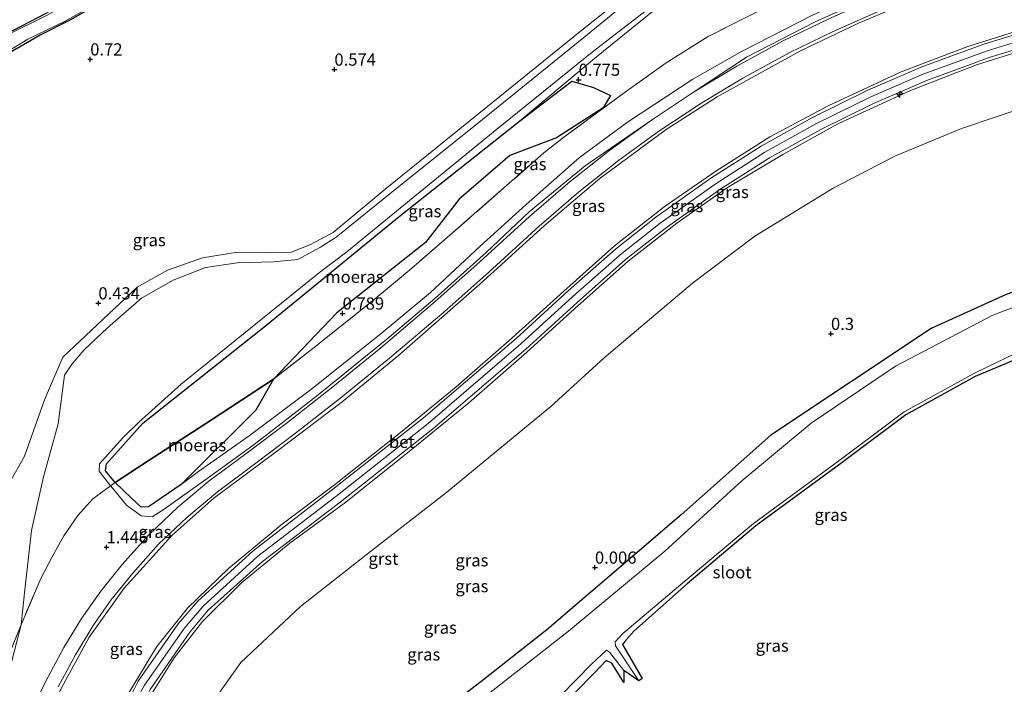
# Model space of a CAD drawing. Units: metres. Extents: x 185750 to 190006, y 499999 to 506251.
# Drawn here: x 189328 to 189530, y 504123 to 504259 of the extents above; entities that cross this region are included whole.
import ezdxf
from ezdxf.enums import TextEntityAlignment as Align

# ---------------------------------------------------------------- set-up
doc = ezdxf.new("R2010")
doc.units = ezdxf.units.M
doc.linetypes.add('IE-TERREINAFSCHEIDING', pattern=[10, 8, -2])
doc.layers.get('0').update_dxf_attribs({"lineweight": 25})
for name, color, linetype, lineweight in [('B-ME-AL-OVERIG-S-B1', 7, 'Continuous', 18), ('B-ME-GW-HOOGTEPUNT-S-B1', 10, 'Continuous', 25), ('B-ME-GW-INSTEEKWATERGANG-L-B1', 10, 'Continuous', 25), ('B-ME-GW-KRUINLIJN-L-B1', 93, 'Continuous', 18), ('B-ME-GW-TEENLIJN-L-B1', 93, 'Continuous', 18), ('B-ME-IE-GRASLAND-GV-B6', 93, 'Continuous', 18), ('B-ME-IE-GRONDWERKLIJN-GROND_INGERICHT-GV-B6', 253, 'Continuous', 18), ('B-ME-IE-MOERAS-GV-B6', 10, 'Continuous', 25), ('B-ME-IE-TERREINAFSCHEIDING-RASTERHEKWERK-L-B1', 8, 'IE-TERREINAFSCHEIDING', 18), ('B-ME-KG-KADASTRAAL-OPNAMEDTMGRENS-L-B1', 10, 'Continuous', 25), ('B-ME-OG-WATER-GV-B6', 153, 'Continuous', 18), ('B-ME-VH-VERH_SOORT-BETON-OVERIG-GV-B6', 8, 'IE-TERREINAFSCHEIDING-NATUURLIJK-HOUTWAL', 18), ('B-ME-VH-VERH_SOORT-GV-B6', 8, 'Continuous', 18)]:
    doc.layers.add(name, color=color, linetype=linetype, lineweight=lineweight)
doc.styles.add('NLCS-ISO', font='NLCS-ISO.TTF')
doc.linetypes.add('IE-TERREINAFSCHEIDING-NATUURLIJK-HOUTWAL', pattern='A,7,-1.5,[67,NLCS.SHX,S=0.75,R=45,X=0,Y=0],-1.5,7,-1.5,[70,NLCS.SHX,S=0.75,R=0,X=0,Y=0],-1.5', length=20)

# ---------------------------------------------------------------- blocks, each defined once
blk = doc.blocks.new('hecto')
for p, q in [((0, 0.625), (-0.625, 0)), ((0, -0.625), (0, 0.625)), ((-0.625, 0), (0.625, 0)), ((0.625, 0), (0, -0.625))]:
    blk.add_line(p, q)
blk = doc.blocks.new('hoogtepunt')
for p, q in [((-0.5, 0), (0.5, 0)), ((0, 0.5), (0, -0.5))]:
    blk.add_line(p, q)

msp = doc.modelspace()

# ---------------------------------------------------------------- linework, layer by layer
at = {"layer": 'B-ME-GW-INSTEEKWATERGANG-L-B1'}
for points in [[(189333.633, 504260.687, -0.071), (189324.976, 504256.2, -0.138), (189325.019, 504258.511, 0.032), (189324.827, 504263.181, 0.161), (189324.729, 504267.929, 0.229), (189323.913, 504270.372, 0.19), (189321.836, 504272.167, 0.298), (189311.051, 504277.445, 0.248), (189279.328, 504293.152, 0.295), (189247.579, 504308.986, 0.151)], [(189350.552, 504266.253, 0.173), (189338.54, 504259.337, 0.152), (189332.321, 504256.172, 0.142), (189322.715, 504250.649, 0.062)], [(189596.707, 504216.499, -0.181), (189581.057, 504215.449, -0.222), (189565.025, 504213.024, -0.256), (189548.798, 504209.492, -0.174), (189530.325, 504203.01, -0.194), (189514.951, 504196.037, -0.263), (189482.076, 504174.17, -0.224), (189463.693, 504157.822, -0.195), (189436.163, 504134.289, -0.133), (189423.298, 504124.073, -0.109), (189395.214, 504102.435, 0.076), (189386.27, 504091.776, 0.127), (189378.814, 504078.073, 0.139), (189371.317, 504063.046, 0.196), (189364.529, 504048.507, 0.11)]]:
    msp.add_polyline3d(points, dxfattribs=at)
at = {"layer": 'B-ME-GW-KRUINLIJN-L-B1'}
for points in [[(189395.169, 504211.748, 1.576), (189406.858, 504221.33, 1.619), (189425.194, 504236.309, 1.619), (189445.511, 504252.666, 1.513), (189461.919, 504265.461, 1.641), (189470.027, 504271.87, 1.592), (189477.985, 504276.37, 1.515), (189484.235, 504279.261, 1.68), (189491.594, 504282.031, 1.602), (189502.491, 504286.133, 1.483), (189518.746, 504291.815, 1.487), (189534.734, 504296.209, 1.444), (189551.243, 504299.44, 1.376), (189565.582, 504301.426, 1.38), (189578.827, 504302.753, 1.355), (189592.427, 504303.269, 1.44), (189601.158, 504303.29, 1.335)], [(189459.446, 504268.584, 1.562), (189443.805, 504255.707, 1.519), (189423.035, 504238.92, 1.57), (189404.442, 504223.969, 1.587), (189393.043, 504214.755, 1.434), (189389.812, 504212.738, 1.436), (189385.168, 504210.171, 1.498), (189380.135, 504209.729, 1.46), (189372.731, 504209.535, 1.438), (189366.252, 504208.566, 1.445), (189359.612, 504205.983, 1.457), (189353.1, 504202.237, 1.574), (189346.127, 504196.158, 1.529), (189341.33, 504191.65, 1.575), (189338.896, 504188.826, 1.558), (189337.305, 504186.484, 1.57), (189336.032, 504176.489, 1.555), (189333.6811, 504168.0794, 0.2811), (189332.993, 504165.618, 1.483), (189330.593, 504154.612, 1.246), (189329.094, 504141.848, 1.058), (189328.42, 504135.317, 1.156), (189326.046, 504126.097, 1.236)], [(189503.654, 504264.59, 1.454), (189491.202, 504258.916, 1.456), (189477.145, 504251.672, 1.505), (189466.251, 504244.495, 1.52), (189457.663, 504238.789, 1.517), (189444.039, 504229.386, 1.5), (189432.6, 504219.947, 1.491), (189423.745, 504211.637, 1.493), (189413.212, 504202.186, 1.501), (189403.429, 504193.876, 1.495), (189389.005, 504182.143, 1.496), (189376.219, 504172.294, 1.475), (189366.062, 504164.943, 1.454), (189357.766, 504158.992, 1.423), (189355.325, 504157.421, 1.417), (189353.008, 504157.605, 1.352), (189350.049, 504159.819, 1.272), (189347.633, 504162.73, 1.334), (189346.7817, 504163.8057, 1.3437), (189344.397, 504166.819, 1.371), (189344.53, 504168.33, 1.414), (189349.19, 504173.577, 1.355), (189352.594, 504176.853, 1.341), (189361.24, 504184.597, 1.41), (189375.773, 504196.378, 1.587), (189389.601, 504207.55, 1.594), (189395.169, 504211.748, 1.576)], [(189535.718, 504258.022, 5.465), (189522.485, 504253.831, 5.498), (189508.824, 504248.649, 5.457), (189494.001, 504241.781, 5.481), (189481.891, 504235.361, 5.519), (189470.816, 504228.31, 5.477), (189460.247, 504221.012, 5.441), (189450.071, 504213.012, 5.456), (189439.699, 504203.675, 5.493), (189429.041, 504194.073, 5.456), (189417.586, 504184.061, 5.442), (189406.515, 504174.993, 5.474), (189392.65, 504163.961, 5.483), (189381.638, 504155.723, 5.5), (189370.934, 504146.83, 5.47), (189362.547, 504138.725, 5.459), (189356.232, 504130.837, 5.418), (189350.321, 504120.978, 5.452), (189338.896, 504098.231, 5.462), (189331.267, 504082.586, 5.472), (189323.318, 504066.135, 5.483)], [(189537.0849, 504256.2522, 5.471), (189526.4201, 504252.9664, 5.504), (189519.5222, 504250.4619, 5.478), (189513.4653, 504248.2409, 5.462), (189502.5898, 504243.5576, 5.49), (189491.3229, 504238.0007, 5.487), (189480.8725, 504232.1642, 5.51), (189470.6745, 504225.6424, 5.493), (189459.434, 504217.6422, 5.493), (189451.2396, 504211.1541, 5.5), (189441.5436, 504202.6253, 5.507), (189430.8939, 504192.886, 5.495), (189411.8401, 504176.5914, 5.473), (189392.9256, 504161.6283, 5.496), (189376.9558, 504149.344, 5.481), (189365.7331, 504139.127, 5.5), (189361.8235, 504134.5714, 5.475), (189353.7184, 504122.9413, 5.531), (189352.8645, 504121.2771, 5.533), (189343.2799, 504102.4696, 5.519), (189334.6863, 504084.9196, 5.541), (189318.8549, 504052.7964, 5.562)], [(189536.704, 504253.998, 5.521), (189524.289, 504250.081, 5.503), (189510.73, 504244.808, 5.522), (189495.826, 504238.016, 5.523), (189484.536, 504231.717, 5.504), (189473.231, 504224.974, 5.495), (189462.871, 504217.631, 5.539), (189452.892, 504209.819, 5.486), (189442.565, 504200.716, 5.493), (189432.059, 504191.212, 5.442), (189420.183, 504180.798, 5.458), (189408.752, 504171.422, 5.438), (189394.961, 504160.439, 5.446), (189383.546, 504152.021, 5.449), (189373.705, 504143.953, 5.434), (189365.619, 504135.983, 5.446), (189359.811, 504128.532, 5.419), (189353.986, 504119.26, 5.425), (189342.51, 504096.479, 5.475), (189334.849, 504080.804, 5.448), (189326.771, 504064.668, 5.491)]]:
    msp.add_polyline3d(points, dxfattribs=at)
at = {"layer": 'B-ME-GW-TEENLIJN-L-B1'}
for points in [[(189601.624, 504290.644, 1.469), (189562.765, 504283.485, 0.714), (189545.95, 504280.327, 0.715), (189528.271, 504275.926, 0.702), (189520.039, 504272.902, 0.83), (189504.641, 504266.692, 0.996), (189490.628, 504260.283, 1.028), (189476.218, 504252.892, 1.057), (189466.125, 504247.128, 1.083), (189452.744, 504238.314, 0.917), (189442.874, 504231.097, 0.923), (189431.959, 504221.455, 1.062), (189422.464, 504212.837, 1.028), (189412.363, 504203.453, 1.036), (189402.226, 504195.048, 1), (189388.043, 504183.669, 0.94), (189375.181, 504174.011, 0.895), (189364.77, 504166.748, 0.783), (189361.221, 504164.028, 0.753)], [(189308.918, 504153.776, 0.459), (189325.4635, 504163.3329, 0.3402), (189329.147, 504169.845, 0.388), (189333.233, 504181.433, 0.373), (189337.017, 504190.169, 0.391), (189352.253, 504204.513, 0.151), (189358.451, 504207.973, 0.151), (189365.616, 504210.555, 0.196), (189372.778, 504211.713, 0.448), (189379.553, 504211.546, 0.57), (189383.78, 504211.721, 0.573), (189387.602, 504213.197, 0.682), (189392.396, 504215.747, 0.728), (189403.408, 504224.895, 0.733), (189422.267, 504240.154, 0.669), (189442.995, 504256.921, 0.629), (189458.688, 504269.414, 0.753), (189467.081, 504275.507, 0.562), (189474.22, 504279.335, 0.549)], [(189322.048, 504092.546, 1.538), (189330.213, 504109.14, 1.555), (189336.695, 504122.373, 1.552), (189342.351, 504132.738, 1.535), (189349.576, 504142.784, 1.564), (189359.331, 504153.572, 1.554), (189367.945, 504161.231, 1.564), (189381.082, 504171.062, 1.576), (189394.215, 504181.029, 1.578), (189405.82, 504190.521, 1.587), (189422.482, 504205.115, 1.571), (189435.633, 504217.074, 1.571), (189447.116, 504226.881, 1.582), (189460.683, 504236.853, 1.577), (189471.137, 504243.532, 1.588), (189488.192, 504252.963, 1.583), (189500.052, 504258.657, 1.577), (189511.013, 504263.196, 1.612), (189524.594, 504267.944, 1.557), (189536.455, 504271.395, 1.581), (189548.958, 504274.3, 1.594), (189570.438, 504277.789, 1.583), (189584.955, 504279.082, 1.563), (189601.665, 504279.332, 1.573)], [(189477.133, 504273.854, 0.592), (189473.691, 504272.321, 0.684), (189469.909, 504269.748, 0.626), (189462.518, 504264.835, 0.839), (189446.367, 504251.758, 0.784), (189430.578, 504238.584, 0.78)], [(189325.465, 504036.999, 1.551), (189332.923, 504051.264, 1.635), (189340.807, 504067.646, 1.687), (189349.813, 504086.01, 1.62), (189358.116, 504102.42, 1.589), (189364.935, 504115.558, 1.611), (189373.445, 504127.555, 1.618), (189385.692, 504139.033, 1.509), (189400.042, 504150.291, 1.594), (189415.374, 504162.199, 1.549), (189436.99, 504180.041, 1.553), (189447.924, 504190.017, 1.588), (189466.023, 504205.36, 1.55), (189478.823, 504214.989, 1.624), (189494.879, 504224.828, 1.666), (189507.498, 504231.342, 1.637), (189521.217, 504237.071, 1.584), (189535.788, 504241.984, 1.615), (189556.9343, 504246.8566, 1.2453), (189573.643, 504253.08, 2.683), (189584.661, 504257.139, 3.626)]]:
    msp.add_polyline3d(points, dxfattribs=at)
at = {"layer": 'B-ME-IE-GRASLAND-GV-B6'}
for points in [[(189484.936, 504344.592, -0.068), (189458.882, 504330.217, 0.142), (189450.457, 504325.335, 0.185), (189431.627, 504314.775, 0.088), (189402.604, 504298.656, 0.169), (189372.746, 504282.364, 0.011), (189344.244, 504266.763, -0.064), (189333.633, 504260.687, -0.071), (189324.976, 504256.2, -0.138), (189325.019, 504258.511, 0.032), (189324.827, 504263.181, 0.161), (189324.729, 504267.929, 0.229), (189323.913, 504270.372, 0.19), (189321.836, 504272.167, 0.298), (189311.051, 504277.445, 0.248), (189279.328, 504293.152, 0.295), (189247.579, 504308.986, 0.151), (189245.106, 504412.593, -0.117)], [(189247.579, 504308.986, 0.151), (189279.328, 504293.152, 0.295), (189311.051, 504277.445, 0.248), (189321.836, 504272.167, 0.298), (189323.913, 504270.372, 0.19), (189324.729, 504267.929, 0.229), (189324.827, 504263.181, 0.161), (189325.019, 504258.511, 0.032), (189324.976, 504256.2, -0.138), (189333.633, 504260.687, -0.071), (189344.244, 504266.763, -0.064), (189372.746, 504282.364, 0.011), (189402.604, 504298.656, 0.169), (189431.627, 504314.775, 0.088), (189450.457, 504325.335, 0.185), (189458.882, 504330.217, 0.142), (189484.936, 504344.592, -0.068)], [(189463.223, 504331.947, -0.194), (189451.379, 504325.15, -0.23), (189428.643, 504312.77, -0.19), (189399.902, 504296.557, -0.161), (189378.167, 504284.726, -0.151), (189355.672, 504273.015, -0.153), (189333.803, 504260.306, -0.315), (189325.126, 504255.979, -0.328), (189324.698, 504255.951, -0.351), (189324.451, 504261.38, -0.337), (189324.109, 504267.199, -0.336), (189323.459, 504269.899, -0.35), (189321.725, 504271.451, -0.315), (189310.723, 504276.955, -0.307), (189279.139, 504292.674, -0.338), (189247.041, 504308.619, -0.304), (189247.579, 504308.986, 0.151)], [(189466.251, 504244.495, 1.52), (189477.145, 504251.672, 1.505), (189491.202, 504258.916, 1.456), (189503.654, 504264.59, 1.454), (189520.739, 504271.044, 1.458), (189534.365, 504275.295, 1.459), (189559.921, 504280.467, 1.429), (189571.285, 504282.094, 1.501), (189586.953, 504285.452, 1.417), (189601.624, 504290.644, 1.469), (189599.155, 504282.789, 1.539), (189589.393, 504282.649, 1.504), (189578.757, 504282.033, 1.536), (189568.608, 504280.98, 1.52), (189556.036, 504279.156, 1.516), (189545.115, 504276.968, 1.53), (189533.736, 504274.187, 1.523), (189523.455, 504271.1, 1.508), (189513.592, 504267.719, 1.503), (189503.454, 504263.744, 1.501), (189494.009, 504259.539, 1.515), (189484.506, 504254.973, 1.519), (189475.163, 504249.83, 1.518), (189466.251, 504244.495, 1.52)], [(189534.365, 504275.295, 1.459), (189520.739, 504271.044, 1.458), (189503.654, 504264.59, 1.454), (189491.202, 504258.916, 1.456), (189477.145, 504251.672, 1.505), (189466.251, 504244.495, 1.52)], [(189320.926, 504249.985, -0.293), (189329.802, 504255.366, -0.287), (189337.297, 504258.963, -0.269), (189359.182, 504271.347, -0.257)], [(189322.048, 504092.546, 1.538), (189330.213, 504109.14, 1.555), (189336.695, 504122.373, 1.552), (189342.351, 504132.738, 1.535), (189349.576, 504142.784, 1.564), (189359.331, 504153.572, 1.554), (189367.945, 504161.231, 1.564), (189381.082, 504171.062, 1.576), (189394.215, 504181.029, 1.578), (189405.82, 504190.521, 1.587), (189422.482, 504205.115, 1.571), (189435.633, 504217.074, 1.571), (189447.116, 504226.881, 1.582), (189460.683, 504236.853, 1.577), (189471.137, 504243.532, 1.588), (189488.192, 504252.963, 1.583), (189500.052, 504258.657, 1.577), (189511.013, 504263.196, 1.612), (189524.594, 504267.944, 1.557), (189536.455, 504271.395, 1.581)], [(189536.455, 504271.395, 1.581), (189524.594, 504267.944, 1.557), (189511.013, 504263.196, 1.612), (189500.052, 504258.657, 1.577), (189488.192, 504252.963, 1.583), (189471.137, 504243.532, 1.588), (189460.683, 504236.853, 1.577), (189447.116, 504226.881, 1.582), (189435.633, 504217.074, 1.571), (189422.482, 504205.115, 1.571), (189405.82, 504190.521, 1.587), (189394.215, 504181.029, 1.578), (189381.082, 504171.062, 1.576), (189367.945, 504161.231, 1.564), (189359.331, 504153.572, 1.554), (189349.576, 504142.784, 1.564), (189342.351, 504132.738, 1.535), (189336.695, 504122.373, 1.552), (189330.213, 504109.14, 1.555), (189322.048, 504092.546, 1.538)], [(189459.446, 504268.584, 1.562), (189443.805, 504255.707, 1.519), (189423.035, 504238.92, 1.57), (189404.442, 504223.969, 1.587), (189393.043, 504214.755, 1.434), (189389.812, 504212.738, 1.436), (189385.168, 504210.171, 1.498), (189380.135, 504209.729, 1.46), (189372.731, 504209.535, 1.438), (189366.252, 504208.566, 1.445), (189359.612, 504205.983, 1.457), (189353.1, 504202.237, 1.574), (189346.127, 504196.158, 1.529), (189341.33, 504191.65, 1.575), (189338.896, 504188.826, 1.558), (189337.305, 504186.484, 1.57), (189336.032, 504176.489, 1.555), (189333.6811, 504168.0794, 0.2811), (189332.993, 504165.618, 1.483), (189330.593, 504154.612, 1.246), (189329.094, 504141.848, 1.058), (189328.42, 504135.317, 1.156), (189324.575, 504125.79, 1.136)], [(189325.4635, 504163.3329, 0.3402), (189329.147, 504169.845, 0.388), (189333.233, 504181.433, 0.373), (189337.017, 504190.169, 0.391), (189352.253, 504204.513, 0.151), (189358.451, 504207.973, 0.151), (189365.616, 504210.555, 0.196), (189372.778, 504211.713, 0.448), (189379.553, 504211.546, 0.57), (189383.78, 504211.721, 0.573), (189387.602, 504213.197, 0.682), (189392.396, 504215.747, 0.728), (189403.408, 504224.895, 0.733), (189422.267, 504240.154, 0.669), (189442.995, 504256.921, 0.629), (189458.688, 504269.414, 0.753)], [(189458.688, 504269.414, 0.753), (189442.995, 504256.921, 0.629), (189422.267, 504240.154, 0.669), (189403.408, 504224.895, 0.733), (189392.396, 504215.747, 0.728), (189387.602, 504213.197, 0.682), (189383.78, 504211.721, 0.573), (189379.553, 504211.546, 0.57), (189372.778, 504211.713, 0.448), (189365.616, 504210.555, 0.196), (189358.451, 504207.973, 0.151), (189352.253, 504204.513, 0.151), (189337.017, 504190.169, 0.391), (189333.233, 504181.433, 0.373), (189329.147, 504169.845, 0.388), (189325.4635, 504163.3329, 0.3402)], [(189328.42, 504135.317, 1.156), (189329.094, 504141.848, 1.058), (189330.593, 504154.612, 1.246), (189332.993, 504165.618, 1.483), (189333.6811, 504168.0794, 0.2811), (189336.032, 504176.489, 1.555), (189337.305, 504186.484, 1.57), (189338.896, 504188.826, 1.558), (189341.33, 504191.65, 1.575), (189346.127, 504196.158, 1.529), (189353.1, 504202.237, 1.574), (189359.612, 504205.983, 1.457), (189366.252, 504208.566, 1.445), (189372.731, 504209.535, 1.438), (189380.135, 504209.729, 1.46), (189385.168, 504210.171, 1.498), (189389.812, 504212.738, 1.436), (189393.043, 504214.755, 1.434), (189404.442, 504223.969, 1.587), (189423.035, 504238.92, 1.57), (189443.805, 504255.707, 1.519), (189459.446, 504268.584, 1.562)], [(189350.552, 504266.253, 0.173), (189338.54, 504259.337, 0.152), (189332.321, 504256.172, 0.142), (189322.715, 504250.649, 0.062)], [(189322.715, 504250.649, 0.062), (189332.321, 504256.172, 0.142), (189338.54, 504259.337, 0.152), (189350.552, 504266.253, 0.173)], [(189461.919, 504265.461, 1.641), (189445.511, 504252.666, 1.513), (189425.194, 504236.309, 1.619), (189406.858, 504221.33, 1.619), (189395.169, 504211.748, 1.576), (189389.601, 504207.55, 1.594), (189375.773, 504196.378, 1.587), (189361.24, 504184.597, 1.41), (189352.594, 504176.853, 1.341), (189349.19, 504173.577, 1.355), (189344.53, 504168.33, 1.414), (189344.397, 504166.819, 1.371), (189346.7817, 504163.8057, 1.3437), (189343.1, 504161.111, 1.328), (189340.045, 504157.7, 1.305), (189337.195, 504153.544, 1.283), (189334.782, 504149.256, 1.243), (189332.477, 504144.8, 1.153), (189328.42, 504135.317, 1.156)], [(189346.7817, 504163.8057, 1.3437), (189344.397, 504166.819, 1.371), (189344.53, 504168.33, 1.414), (189349.19, 504173.577, 1.355), (189352.594, 504176.853, 1.341), (189361.24, 504184.597, 1.41), (189375.773, 504196.378, 1.587), (189389.601, 504207.55, 1.594), (189395.169, 504211.748, 1.576), (189406.858, 504221.33, 1.619), (189425.194, 504236.309, 1.619), (189445.511, 504252.666, 1.513), (189461.919, 504265.461, 1.641)], [(189462.518, 504264.835, 0.839), (189446.367, 504251.758, 0.784), (189430.578, 504238.584, 0.78), (189405.91, 504219.036, 0.788), (189378.158, 504196.332, 0.787), (189353.363, 504176.637, 0.785), (189345.945, 504168.269, 0.794), (189345.708, 504166.895, 0.796), (189347.703, 504164.472, 0.76), (189346.7817, 504163.8057, 1.3437)], [(189482.894, 504262.825, 0.743), (189469.256, 504255.939, 0.863), (189460.675, 504250.502, 0.869), (189452.021, 504244.376, 0.788), (189439.687, 504235.25, 0.759), (189435.568, 504232.048, 0.763), (189427.938, 504225.329, 0.847), (189416.299, 504215.156, 0.813), (189408.441, 504208.328, 0.757), (189400.403, 504201.667, 0.779), (189388.198, 504191.923, 0.84), (189380.134, 504185.657, 0.695), (189393.112, 504199.276, 0.783), (189411.345, 504213.677, 0.774), (189418.201, 504222.579, 0.792), (189428.64, 504231.515, 0.782), (189438.183, 504235.115, 0.792), (189447.713, 504241.298, 0.758), (189449.242, 504243.839, 0.763), (189445.748, 504245.464, 0.78), (189441.305, 504246.778, 0.773), (189430.578, 504238.584, 0.78), (189446.367, 504251.758, 0.784), (189462.518, 504264.835, 0.839)], [(189490.628, 504260.283, 1.028), (189476.218, 504252.892, 1.057), (189466.125, 504247.128, 1.083), (189452.744, 504238.314, 0.917), (189442.874, 504231.097, 0.923), (189431.959, 504221.455, 1.062), (189422.464, 504212.837, 1.028), (189412.363, 504203.453, 1.036), (189402.226, 504195.048, 1), (189388.043, 504183.669, 0.94), (189375.181, 504174.011, 0.895), (189364.77, 504166.748, 0.783), (189361.221, 504164.028, 0.753), (189376.512, 504179.306, 0.771), (189380.134, 504185.657, 0.695), (189388.198, 504191.923, 0.84), (189400.403, 504201.667, 0.779), (189408.441, 504208.328, 0.757), (189416.299, 504215.156, 0.813), (189427.938, 504225.329, 0.847), (189435.568, 504232.048, 0.763), (189439.687, 504235.25, 0.759), (189452.021, 504244.376, 0.788), (189460.675, 504250.502, 0.869), (189469.256, 504255.939, 0.863), (189482.894, 504262.825, 0.743)], [(189336.043, 504122.593, 1.582), (189339.586, 504129.141, 1.554), (189343.213, 504135.142, 1.546), (189346.85, 504140.339, 1.571), (189351.307, 504145.9, 1.59), (189356.586, 504151.796, 1.563), (189362.42, 504157.315, 1.575), (189368.686, 504162.585, 1.557), (189376.275, 504168.254, 1.559), (189384.678, 504174.583, 1.567), (189393.69, 504181.63, 1.577), (189403.974, 504189.965, 1.579), (189415.08, 504199.398, 1.584), (189424.322, 504207.616, 1.583), (189434.625, 504217.012, 1.591), (189442.684, 504224.026, 1.568), (189450.868, 504230.458, 1.6), (189459.16, 504236.477, 1.58), (189467.996, 504242.276, 1.591), (189476.37, 504247.336, 1.577), (189485.865, 504252.54, 1.578), (189494.884, 504256.925, 1.573), (189504.59, 504261.232, 1.574)], [(189466.251, 504244.495, 1.52), (189457.663, 504238.789, 1.517), (189444.039, 504229.386, 1.5), (189432.6, 504219.947, 1.491), (189423.745, 504211.637, 1.493), (189413.212, 504202.186, 1.501), (189403.429, 504193.876, 1.495), (189389.005, 504182.143, 1.496), (189376.219, 504172.294, 1.475), (189366.062, 504164.943, 1.454), (189357.766, 504158.992, 1.423), (189355.325, 504157.421, 1.417), (189353.008, 504157.605, 1.352), (189350.049, 504159.819, 1.272), (189347.633, 504162.73, 1.334), (189346.7817, 504163.8057, 1.3437), (189347.703, 504164.472, 0.76), (189351.024, 504161.263, 0.765), (189353.059, 504159.42, 0.757), (189354.521, 504159.449, 0.758), (189361.221, 504164.028, 0.753), (189364.77, 504166.748, 0.783), (189375.181, 504174.011, 0.895), (189388.043, 504183.669, 0.94), (189402.226, 504195.048, 1), (189412.363, 504203.453, 1.036), (189422.464, 504212.837, 1.028), (189431.959, 504221.455, 1.062), (189442.874, 504231.097, 0.923), (189452.744, 504238.314, 0.917), (189466.125, 504247.128, 1.083), (189476.218, 504252.892, 1.057), (189490.628, 504260.283, 1.028)], [(189323.318, 504066.135, 5.483), (189331.267, 504082.586, 5.472), (189338.896, 504098.231, 5.462), (189350.321, 504120.978, 5.452), (189356.232, 504130.837, 5.418), (189362.547, 504138.725, 5.459), (189370.934, 504146.83, 5.47), (189381.638, 504155.723, 5.5), (189392.65, 504163.961, 5.483), (189406.515, 504174.993, 5.474), (189417.586, 504184.061, 5.442), (189429.041, 504194.073, 5.456), (189439.699, 504203.675, 5.493), (189450.071, 504213.012, 5.456), (189460.247, 504221.012, 5.441), (189470.816, 504228.31, 5.477), (189481.891, 504235.361, 5.519), (189494.001, 504241.781, 5.481), (189508.824, 504248.649, 5.457), (189522.485, 504253.831, 5.498), (189535.718, 504258.022, 5.465)], [(189535.718, 504258.022, 5.465), (189522.485, 504253.831, 5.498), (189508.824, 504248.649, 5.457), (189494.001, 504241.781, 5.481), (189481.891, 504235.361, 5.519), (189470.816, 504228.31, 5.477), (189460.247, 504221.012, 5.441), (189450.071, 504213.012, 5.456), (189439.699, 504203.675, 5.493), (189429.041, 504194.073, 5.456), (189417.586, 504184.061, 5.442), (189406.515, 504174.993, 5.474), (189392.65, 504163.961, 5.483), (189381.638, 504155.723, 5.5), (189370.934, 504146.83, 5.47), (189362.547, 504138.725, 5.459), (189356.232, 504130.837, 5.418), (189350.321, 504120.978, 5.452), (189338.896, 504098.231, 5.462), (189331.267, 504082.586, 5.472), (189323.318, 504066.135, 5.483)], [(189536.683, 504257.698, 5.471), (189525.943, 504254.389, 5.504), (189519.008, 504251.871, 5.478), (189512.91, 504249.635, 5.462), (189501.961, 504244.92, 5.49), (189490.625, 504239.329, 5.487), (189480.102, 504233.452, 5.51), (189469.835, 504226.886, 5.493), (189458.533, 504218.842, 5.493), (189450.278, 504212.306, 5.5), (189440.542, 504203.742, 5.507), (189429.919, 504194.026, 5.495), (189410.887, 504177.75, 5.473), (189392.003, 504162.811, 5.496), (189375.992, 504150.495, 5.481), (189364.655, 504140.174, 5.5), (189360.636, 504135.491, 5.475), (189352.43, 504123.716, 5.531), (189351.529, 504121.96, 5.533), (189341.938, 504103.14, 5.519), (189333.34, 504085.581, 5.541), (189317.522, 504053.485, 5.562)], [(189320.25, 504052.264, 5.526), (189335.976, 504084.208, 5.525), (189344.714, 504102.016, 5.501), (189354.198, 504120.68, 5.48), (189354.888, 504122.022, 5.476), (189363.025, 504133.773, 5.461), (189366.785, 504138.294, 5.46), (189377.921, 504148.296, 5.451), (189393.82, 504160.413, 5.454), (189412.846, 504175.499, 5.472), (189431.864, 504191.79, 5.492), (189442.439, 504201.401, 5.498), (189452.344, 504210.175, 5.493), (189460.436, 504216.576, 5.535), (189471.658, 504224.553, 5.508), (189481.838, 504231.029, 5.511), (189492.369, 504236.859, 5.496), (189503.141, 504242.186, 5.497), (189514.229, 504246.952, 5.46), (189520.038, 504249.099, 5.467), (189526.888, 504251.584, 5.491), (189537.584, 504254.855, 5.48)], [(189536.704, 504253.998, 5.521), (189524.289, 504250.081, 5.503), (189510.73, 504244.808, 5.522), (189495.826, 504238.016, 5.523), (189484.536, 504231.717, 5.504), (189473.231, 504224.974, 5.495), (189462.871, 504217.631, 5.539), (189452.892, 504209.819, 5.486), (189442.565, 504200.716, 5.493), (189432.059, 504191.212, 5.442), (189420.183, 504180.798, 5.458), (189408.752, 504171.422, 5.438), (189394.961, 504160.439, 5.446), (189383.546, 504152.021, 5.449), (189373.705, 504143.953, 5.434), (189365.619, 504135.983, 5.446), (189359.811, 504128.532, 5.419), (189353.986, 504119.26, 5.425), (189342.51, 504096.479, 5.475), (189334.849, 504080.804, 5.448), (189326.771, 504064.668, 5.491)], [(189326.771, 504064.668, 5.491), (189334.849, 504080.804, 5.448), (189342.51, 504096.479, 5.475), (189353.986, 504119.26, 5.425), (189359.811, 504128.532, 5.419), (189365.619, 504135.983, 5.446), (189373.705, 504143.953, 5.434), (189383.546, 504152.021, 5.449), (189394.961, 504160.439, 5.446), (189408.752, 504171.422, 5.438), (189420.183, 504180.798, 5.458), (189432.059, 504191.212, 5.442), (189442.565, 504200.716, 5.493), (189452.892, 504209.819, 5.486), (189462.871, 504217.631, 5.539), (189473.231, 504224.974, 5.495), (189484.536, 504231.717, 5.504), (189495.826, 504238.016, 5.523), (189510.73, 504244.808, 5.522), (189524.289, 504250.081, 5.503), (189536.704, 504253.998, 5.521)], [(189535.788, 504241.984, 1.615), (189521.217, 504237.071, 1.584), (189507.498, 504231.342, 1.637), (189494.879, 504224.828, 1.666), (189478.823, 504214.989, 1.624), (189466.023, 504205.36, 1.55), (189447.924, 504190.017, 1.588), (189436.99, 504180.041, 1.553), (189415.374, 504162.199, 1.549), (189400.042, 504150.291, 1.594), (189385.692, 504139.033, 1.509), (189373.445, 504127.555, 1.618), (189364.935, 504115.558, 1.611), (189358.116, 504102.42, 1.589), (189349.813, 504086.01, 1.62), (189340.807, 504067.646, 1.687), (189332.923, 504051.264, 1.635), (189325.465, 504036.999, 1.551)], [(189328.42, 504135.317, 1.156), (189332.477, 504144.8, 1.153), (189334.782, 504149.256, 1.243), (189337.195, 504153.544, 1.283), (189340.045, 504157.7, 1.305), (189343.1, 504161.111, 1.328), (189346.7817, 504163.8057, 1.3437), (189347.633, 504162.73, 1.334), (189350.049, 504159.819, 1.272), (189353.008, 504157.605, 1.352), (189355.325, 504157.421, 1.417), (189357.766, 504158.992, 1.423), (189366.062, 504164.943, 1.454), (189376.219, 504172.294, 1.475), (189389.005, 504182.143, 1.496), (189403.429, 504193.876, 1.495), (189413.212, 504202.186, 1.501), (189423.745, 504211.637, 1.493), (189432.6, 504219.947, 1.491), (189444.039, 504229.386, 1.5), (189457.663, 504238.789, 1.517), (189449.078, 504232.619, 1.53), (189440.974, 504226.211, 1.515), (189432.666, 504218.994, 1.513), (189422.451, 504209.713, 1.524), (189413.284, 504201.564, 1.521), (189402.182, 504192.06, 1.519), (189392.001, 504183.845, 1.504), (189383.011, 504176.799, 1.498), (189374.468, 504170.372, 1.506), (189366.936, 504164.713, 1.494), (189360.532, 504159.383, 1.503), (189354.61, 504153.755, 1.523), (189349.153, 504147.679, 1.519), (189344.742, 504142.171, 1.52), (189340.842, 504136.585, 1.485), (189337.21, 504130.633, 1.486), (189333.434, 504123.593, 1.509), (189330.45, 504117.542, 1.487)], [(189541.155, 504203.907, -1.188), (189527.604, 504198.803, -1.184), (189507.689, 504188.327, -1.205), (189490.379, 504176.619, -1.199), (189476.169, 504164.786, -1.061), (189460.362, 504150.406, -1.178), (189440.656, 504133.987, -1.211), (189416.958, 504115.479, -1.208), (189403.536, 504105.822, -1.197), (189395.116, 504097.498, -1.188), (189388.186, 504087.192, -1.169), (189380.592, 504072.119, -1.193), (189374.168, 504059.242, -1.135), (189370.297, 504051.17, -1.208), (189368.98, 504045.541, -1.19)], [(189368.98, 504045.541, -1.19), (189364.529, 504048.507, 0.11), (189371.317, 504063.046, 0.196), (189378.814, 504078.073, 0.139), (189386.27, 504091.776, 0.127), (189395.214, 504102.435, 0.076), (189423.298, 504124.073, -0.109), (189436.163, 504134.289, -0.133), (189463.693, 504157.822, -0.195), (189482.076, 504174.17, -0.224), (189514.951, 504196.037, -0.263), (189530.325, 504203.01, -0.194)], [(189455.075, 504123.784, -1.335), (189450.268, 504131.002, -1.292), (189450.2, 504131.816, -1.298), (189451.795, 504133.524, -1.212), (189464.502, 504144.247, -1.325), (189478.585, 504156.085, -1.284), (189496.06, 504168.903, -1.369), (189509.463, 504178.97, -1.368), (189523.845, 504186.887, -1.377), (189534.185, 504191.878, -1.323)], [(189534.592, 504190.676, -0.804), (189524.012, 504186.207, -0.821), (189509.791, 504178.354, -0.711), (189496.43, 504168.359, -0.721), (189479.051, 504155.579, -0.69), (189464.976, 504143.676, -0.722), (189454.034, 504133.979, -0.536), (189452.441, 504132.211, -0.487), (189451.713, 504131.23, -0.57), (189455.705, 504124.298, -0.6), (189455.075, 504123.784, -1.335)], [(189324.575, 504125.79, 1.136), (189328.42, 504135.317, 1.156)], [(189328.42, 504135.317, 1.156), (189326.046, 504126.097, 1.236)], [(189326.046, 504126.097, 1.236), (189328.42, 504135.317, 1.156)], [(189376.331, 504045.17, -1.332), (189380.822, 504052.896, -1.36), (189386.083, 504060.862, -1.29), (189390.139, 504066.087, -1.37), (189407.523, 504084.978, -1.322), (189420.067, 504099.881, -1.38), (189432.642, 504114.227, -1.477), (189445.377, 504127.236, -1.327), (189448.42, 504130.095, -1.275), (189449.065, 504129.713, -1.355), (189451.974, 504125.919, -1.361), (189451.947, 504123.483, -0.44), (189449.519, 504127.459, -0.348), (189448.382, 504127.978, -0.495), (189445.874, 504125.401, -0.505), (189433.954, 504113.232, -0.462), (189421.398, 504098.818, -0.529), (189408.236, 504083.744, -0.572), (189390.906, 504064.926, -0.617), (189387.359, 504059.97, -0.54), (189382.36, 504052.188, -0.36), (189378.076, 504044.424, -0.285), (189376.331, 504045.17, -1.332)]]:
    msp.add_polyline3d(points, dxfattribs=at)
at = {"layer": 'B-ME-IE-GRONDWERKLIJN-GROND_INGERICHT-GV-B6'}
for points in [[(189325.465, 504036.999, 1.551), (189332.923, 504051.264, 1.635), (189340.807, 504067.646, 1.687), (189349.813, 504086.01, 1.62), (189358.116, 504102.42, 1.589), (189364.935, 504115.558, 1.611), (189373.445, 504127.555, 1.618), (189385.692, 504139.033, 1.509), (189400.042, 504150.291, 1.594), (189415.374, 504162.199, 1.549), (189436.99, 504180.041, 1.553), (189447.924, 504190.017, 1.588), (189466.023, 504205.36, 1.55), (189478.823, 504214.989, 1.624), (189494.879, 504224.828, 1.666), (189507.498, 504231.342, 1.637), (189521.217, 504237.071, 1.584), (189535.788, 504241.984, 1.615)], [(189530.325, 504203.01, -0.194), (189514.951, 504196.037, -0.263), (189482.076, 504174.17, -0.224), (189463.693, 504157.822, -0.195), (189436.163, 504134.289, -0.133), (189423.298, 504124.073, -0.109), (189395.214, 504102.435, 0.076), (189386.27, 504091.776, 0.127), (189378.814, 504078.073, 0.139), (189371.317, 504063.046, 0.196), (189364.529, 504048.507, 0.11), (189362.703, 504045.131, 0.139), (189358.197, 504041.407, 0.237), (189349.855, 504033.755, 0.627), (189341.315, 504036.457, 0.782), (189333.056, 504027.56, 1.102), (189327.253, 504021.501, 1.176)]]:
    msp.add_polyline3d(points, dxfattribs=at)
at = {"layer": 'B-ME-IE-MOERAS-GV-B6'}
for points in [[(189380.134, 504185.657, 0.695), (189367.063, 504177.053, 0.541), (189354.493, 504168.884, 0.231), (189347.703, 504164.472, 0.76), (189345.708, 504166.895, 0.796), (189345.945, 504168.269, 0.794), (189353.363, 504176.637, 0.785), (189378.158, 504196.332, 0.787), (189405.91, 504219.036, 0.788), (189430.578, 504238.584, 0.78), (189441.305, 504246.778, 0.773), (189445.748, 504245.464, 0.78), (189449.242, 504243.839, 0.763), (189447.713, 504241.298, 0.758), (189438.183, 504235.115, 0.792), (189428.64, 504231.515, 0.782), (189418.201, 504222.579, 0.792), (189411.345, 504213.677, 0.774), (189393.112, 504199.276, 0.783), (189380.134, 504185.657, 0.695)], [(189380.134, 504185.657, 0.695), (189376.512, 504179.306, 0.771), (189361.221, 504164.028, 0.753), (189354.521, 504159.449, 0.758), (189353.059, 504159.42, 0.757), (189351.024, 504161.263, 0.765), (189347.703, 504164.472, 0.76), (189354.493, 504168.884, 0.231), (189367.063, 504177.053, 0.541), (189380.134, 504185.657, 0.695)]]:
    msp.add_polyline3d(points, dxfattribs=at)
at = {"layer": 'B-ME-IE-TERREINAFSCHEIDING-RASTERHEKWERK-L-B1'}
msp.add_polyline3d([(189482.894, 504262.825, 0.743), (189469.256, 504255.939, 0.863), (189460.675, 504250.502, 0.869), (189452.021, 504244.376, 0.788), (189439.687, 504235.25, 0.759), (189435.568, 504232.048, 0.763), (189427.938, 504225.329, 0.847), (189416.299, 504215.156, 0.813), (189408.441, 504208.328, 0.757), (189400.403, 504201.667, 0.779), (189388.198, 504191.923, 0.84), (189380.134, 504185.657, 0.695), (189367.063, 504177.053, 0.541), (189354.493, 504168.884, 0.231), (189347.703, 504164.472, 0.76), (189346.7817, 504163.8057, 1.3437), (189343.1, 504161.111, 1.328), (189340.045, 504157.7, 1.305), (189337.195, 504153.544, 1.283), (189334.782, 504149.256, 1.243), (189332.477, 504144.8, 1.153), (189328.42, 504135.317, 1.156), (189324.575, 504125.79, 1.136)], dxfattribs=at)
at = {"layer": 'B-ME-KG-KADASTRAAL-OPNAMEDTMGRENS-L-B1'}
msp.add_polyline3d([(189534.592, 504190.676, -0.804), (189524.012, 504186.207, -0.821), (189509.791, 504178.354, -0.711), (189496.43, 504168.359, -0.721), (189479.051, 504155.579, -0.69), (189464.976, 504143.676, -0.722), (189454.034, 504133.979, -0.536), (189452.441, 504132.211, -0.487), (189451.713, 504131.23, -0.57), (189455.705, 504124.298, -0.6), (189455.075, 504123.784, -1.335), (189451.974, 504125.919, -1.361), (189451.947, 504123.483, -0.44), (189449.519, 504127.459, -0.348), (189448.382, 504127.978, -0.495), (189445.874, 504125.401, -0.505), (189433.954, 504113.232, -0.462)], dxfattribs=at)
at = {"layer": 'B-ME-OG-WATER-GV-B6'}
for points in [[(189247.041, 504308.619, -0.304), (189279.139, 504292.674, -0.338), (189310.723, 504276.955, -0.307), (189321.725, 504271.451, -0.315), (189323.459, 504269.899, -0.35), (189324.109, 504267.199, -0.336), (189324.451, 504261.38, -0.337), (189324.698, 504255.951, -0.351), (189325.126, 504255.979, -0.328), (189333.803, 504260.306, -0.315), (189355.672, 504273.015, -0.153), (189378.167, 504284.726, -0.151), (189399.902, 504296.557, -0.161), (189428.643, 504312.77, -0.19), (189451.379, 504325.15, -0.23), (189463.223, 504331.947, -0.194)], [(189359.182, 504271.347, -0.257), (189337.297, 504258.963, -0.269), (189329.802, 504255.366, -0.287), (189320.926, 504249.985, -0.293)], [(189416.958, 504115.479, -1.208), (189440.656, 504133.987, -1.211), (189460.362, 504150.406, -1.178), (189476.169, 504164.786, -1.061), (189490.379, 504176.619, -1.199), (189507.689, 504188.327, -1.205), (189527.604, 504198.803, -1.184), (189541.155, 504203.907, -1.188)], [(189534.185, 504191.878, -1.323), (189523.845, 504186.887, -1.377), (189509.463, 504178.97, -1.368), (189496.06, 504168.903, -1.369), (189478.585, 504156.085, -1.284), (189464.502, 504144.247, -1.325), (189451.795, 504133.524, -1.212), (189450.2, 504131.816, -1.298), (189450.268, 504131.002, -1.292), (189455.075, 504123.784, -1.335)], [(189455.075, 504123.784, -1.335), (189451.974, 504125.919, -1.361), (189449.065, 504129.713, -1.355), (189448.42, 504130.095, -1.275), (189445.377, 504127.236, -1.327), (189432.642, 504114.227, -1.477)]]:
    msp.add_polyline3d(points, dxfattribs=at)
at = {"layer": 'B-ME-VH-VERH_SOORT-BETON-OVERIG-GV-B6'}
for points in [[(189466.251, 504244.495, 1.52), (189475.163, 504249.83, 1.518), (189484.506, 504254.973, 1.519), (189494.009, 504259.539, 1.515), (189503.454, 504263.744, 1.501), (189513.592, 504267.719, 1.503), (189523.455, 504271.1, 1.508), (189533.736, 504274.187, 1.523)], [(189504.59, 504261.232, 1.574), (189494.884, 504256.925, 1.573), (189485.865, 504252.54, 1.578), (189476.37, 504247.336, 1.577), (189467.996, 504242.276, 1.591), (189459.16, 504236.477, 1.58), (189450.868, 504230.458, 1.6), (189442.684, 504224.026, 1.568), (189434.625, 504217.012, 1.591), (189424.322, 504207.616, 1.583), (189415.08, 504199.398, 1.584), (189403.974, 504189.965, 1.579), (189393.69, 504181.63, 1.577), (189384.678, 504174.583, 1.567), (189376.275, 504168.254, 1.559), (189368.686, 504162.585, 1.557), (189362.42, 504157.315, 1.575), (189356.586, 504151.796, 1.563), (189351.307, 504145.9, 1.59), (189346.85, 504140.339, 1.571), (189343.213, 504135.142, 1.546), (189339.586, 504129.141, 1.554), (189336.043, 504122.593, 1.582)], [(189324.461, 504105.345, 1.498), (189330.45, 504117.542, 1.487), (189333.434, 504123.593, 1.509), (189337.21, 504130.633, 1.486), (189340.842, 504136.585, 1.485), (189344.742, 504142.171, 1.52), (189349.153, 504147.679, 1.519), (189354.61, 504153.755, 1.523), (189360.532, 504159.383, 1.503), (189366.936, 504164.713, 1.494), (189374.468, 504170.372, 1.506), (189383.011, 504176.799, 1.498), (189392.001, 504183.845, 1.504), (189402.182, 504192.06, 1.519), (189413.284, 504201.564, 1.521), (189422.451, 504209.713, 1.524), (189432.666, 504218.994, 1.513), (189440.974, 504226.211, 1.515), (189449.078, 504232.619, 1.53), (189457.663, 504238.789, 1.517), (189466.251, 504244.495, 1.52)]]:
    msp.add_polyline3d(points, dxfattribs=at)
at = {"layer": 'B-ME-VH-VERH_SOORT-GV-B6'}
for points in [[(189317.522, 504053.485, 5.562), (189333.34, 504085.581, 5.541), (189341.938, 504103.14, 5.519), (189351.529, 504121.96, 5.533), (189352.43, 504123.716, 5.531), (189360.636, 504135.491, 5.475), (189364.655, 504140.174, 5.5), (189375.992, 504150.495, 5.481), (189392.003, 504162.811, 5.496), (189410.887, 504177.75, 5.473), (189429.919, 504194.026, 5.495), (189440.542, 504203.742, 5.507), (189450.278, 504212.306, 5.5), (189458.533, 504218.842, 5.493), (189469.835, 504226.886, 5.493), (189480.102, 504233.452, 5.51), (189490.625, 504239.329, 5.487), (189501.961, 504244.92, 5.49), (189512.91, 504249.635, 5.462), (189519.008, 504251.871, 5.478), (189525.943, 504254.389, 5.504), (189536.683, 504257.698, 5.471)], [(189537.584, 504254.855, 5.48), (189526.888, 504251.584, 5.491), (189520.038, 504249.099, 5.467), (189514.229, 504246.952, 5.46), (189503.141, 504242.186, 5.497), (189492.369, 504236.859, 5.496), (189481.838, 504231.029, 5.511), (189471.658, 504224.553, 5.508), (189460.436, 504216.576, 5.535), (189452.344, 504210.175, 5.493), (189442.439, 504201.401, 5.498), (189431.864, 504191.79, 5.492), (189412.846, 504175.499, 5.472), (189393.82, 504160.413, 5.454), (189377.921, 504148.296, 5.451), (189366.785, 504138.294, 5.46), (189363.025, 504133.773, 5.461), (189354.888, 504122.022, 5.476), (189354.198, 504120.68, 5.48), (189344.714, 504102.016, 5.501), (189335.976, 504084.208, 5.525), (189320.25, 504052.264, 5.526)]]:
    msp.add_polyline3d(points, dxfattribs=at)

# ---------------------------------------------------------------- block references
at = {"layer": 'B-ME-AL-OVERIG-S-B1', "rotation": 90}
msp.add_blockref('hecto', (189508.572, 504244.06, 5.516), dxfattribs=at)
at = {"layer": 'B-ME-GW-HOOGTEPUNT-S-B1', "rotation": 90}
for p in [(189342.592, 504251.231, 0.72), (189342.592, 504251.231, 0.72), (189392.646, 504249.143, 0.574), (189392.646, 504249.143, 0.574), (189442.7, 504247.055, 0.775), (189442.7, 504247.055, 0.775), (189344.267, 504201.226, 0.434), (189344.267, 504201.226, 0.434), (189394.321, 504199.138, 0.789), (189394.321, 504199.138, 0.789), (189494.429, 504194.962, 0.3), (189494.429, 504194.962, 0.3), (189345.942, 504151.221, 1.446), (189345.942, 504151.221, 1.446), (189446.05, 504147.045, 0.006), (189446.05, 504147.045, 0.006)]:
    msp.add_blockref('hoogtepunt', p, dxfattribs=at)

# ---------------------------------------------------------------- texts
at = {"layer": 'B-ME-GW-HOOGTEPUNT-S-B1', "ltscale": 0.2, "style": 'NLCS-ISO'}
for s, p in [('0.72', (189342.592, 504251.231, 0.72)), ('0.72', (189342.592, 504251.231, 0.72)), ('0.574', (189392.646, 504249.143, 0.574)), ('0.574', (189392.646, 504249.143, 0.574)), ('0.775', (189442.7, 504247.055, 0.775)), ('0.775', (189442.7, 504247.055, 0.775)), ('0.434', (189344.267, 504201.226, 0.434)), ('0.434', (189344.267, 504201.226, 0.434)), ('0.789', (189394.321, 504199.138, 0.789)), ('0.789', (189394.321, 504199.138, 0.789)), ('0.3', (189494.429, 504194.962, 0.3)), ('0.3', (189494.429, 504194.962, 0.3)), ('1.446', (189345.942, 504151.221, 1.446)), ('1.446', (189345.942, 504151.221, 1.446)), ('0.006', (189446.05, 504147.045, 0.006)), ('0.006', (189446.05, 504147.045, 0.006))]:
    msp.add_text(s, height=2.5, dxfattribs=at).set_placement(p, align=Align.BOTTOM_LEFT)
at = {"layer": 'B-ME-IE-GRASLAND-GV-B6', "ltscale": 0.2, "style": 'NLCS-ISO'}
for p in [(189432.7387, 504229.7555), (189474.2028, 504224.0325), (189444.746, 504221.1825), (189464.8915, 504221.1445), (189411.191, 504220.0879), (189354.693, 504214.1665), (189494.437, 504157.8325), (189355.866, 504154.3505), (189420.8335, 504148.5225), (189420.8335, 504143.2255), (189414.359, 504134.721), (189349.9915, 504130.352), (189482.378, 504131.02), (189410.968, 504129.228)]:
    msp.add_text('gras', height=2.5, dxfattribs=at).set_placement(p, align=Align.MIDDLE_CENTER)
at = {"layer": 'B-ME-IE-MOERAS-GV-B6', "ltscale": 0.2, "style": 'NLCS-ISO'}
for p in [(189396.7477, 504206.6393), (189364.4993, 504172.135)]:
    msp.add_text('moeras', height=2.5, dxfattribs=at).set_placement(p, align=Align.MIDDLE_CENTER)
at = {"layer": 'B-ME-OG-WATER-GV-B6', "ltscale": 0.2, "style": 'NLCS-ISO'}
msp.add_text('sloot', height=2.5, dxfattribs=at).set_placement((189474.1708, 504146.071), align=Align.MIDDLE_CENTER)
at = {"layer": 'B-ME-VH-VERH_SOORT-BETON-OVERIG-GV-B6', "ltscale": 0.2, "style": 'NLCS-ISO'}
msp.add_text('bet', height=2.5, dxfattribs=at).set_placement((189406.4602, 504172.8074), align=Align.MIDDLE_CENTER)
at = {"layer": 'B-ME-VH-VERH_SOORT-GV-B6', "ltscale": 0.2, "style": 'NLCS-ISO'}
msp.add_text('grst', height=2.5, dxfattribs=at).set_placement((189402.6934, 504148.8439), align=Align.MIDDLE_CENTER)

doc.saveas('drawing.dxf')
